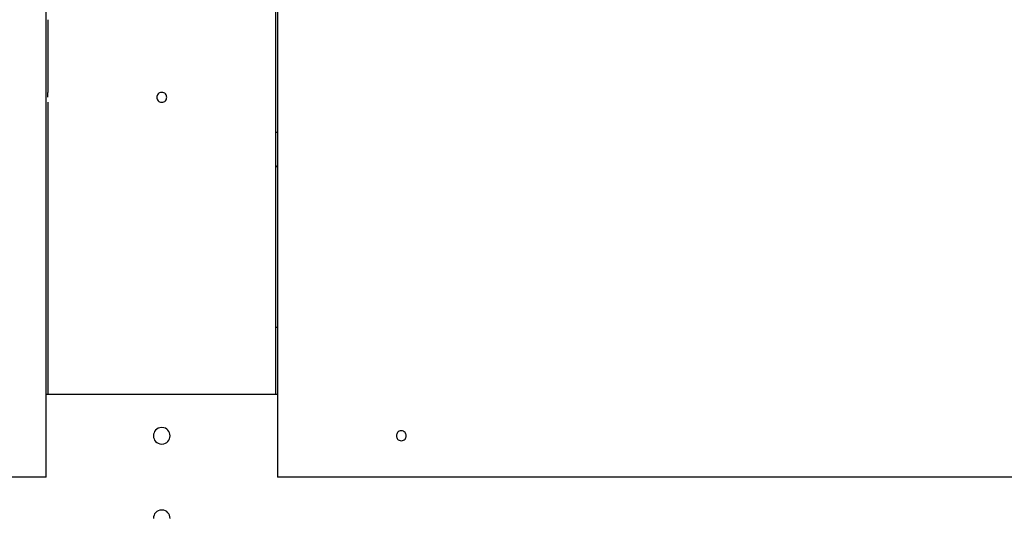
# Model space of a CAD drawing. Extents: x -85 to 75, y 37 to 88.
# Drawn here: x 30 to 36, y 46 to 49 of the extents above; entities that cross this region are included whole.
import ezdxf

# ---------------------------------------------------------------- set-up
doc = ezdxf.new("R2010")
doc.units = 0
doc.layers.get('0').update_dxf_attribs({"linetype": 'CONTINUOUS'})

msp = doc.modelspace()

# ---------------------------------------------------------------- linework, layer by layer
at = {"color": 0}
for points in [[(30.0276, 46.2939), (30.0276, 53.2968)], [(31.4282, 53.2968), (31.4282, 46.2939)], [(31.4182, 46.7941), (31.4182, 52.7965)], [(30.0376, 49.0651), (30.0376, 48.6249)], [(30.0383, 48.5949), (30.0383, 48.5953), (30.0383, 48.5958), (30.0383, 48.5963), (30.0383, 48.5968), (30.0383, 48.5973), (30.0383, 48.5977), (30.0383, 48.5982), (30.0383, 48.5986), (30.0383, 48.5992), (30.0383, 48.5996), (30.0383, 48.6001), (30.0383, 48.6006), (30.0382, 48.601), (30.0382, 48.6015), (30.0382, 48.6019), (30.0382, 48.6024), (30.0382, 48.6029), (30.0382, 48.6033), (30.0382, 48.6038), (30.0382, 48.6042), (30.0382, 48.6047), (30.0382, 48.6052), (30.0382, 48.6056), (30.0382, 48.6061), (30.0382, 48.6065), (30.0382, 48.6069), (30.0382, 48.6074), (30.0381, 48.6078), (30.0381, 48.6083), (30.0381, 48.6086), (30.0381, 48.6091), (30.0381, 48.6095), (30.0381, 48.6099), (30.0381, 48.6104), (30.0381, 48.6108), (30.0381, 48.6111), (30.0381, 48.6116), (30.038, 48.6119), (30.038, 48.6123), (30.038, 48.6128), (30.038, 48.6131), (30.038, 48.6135), (30.038, 48.6139), (30.038, 48.6142), (30.038, 48.6146), (30.038, 48.615), (30.038, 48.6153), (30.0379, 48.6156), (30.0379, 48.616), (30.0379, 48.6164), (30.0379, 48.6166), (30.0379, 48.617), (30.0379, 48.6173), (30.0379, 48.6176), (30.0379, 48.6179), (30.0378, 48.6182), (30.0378, 48.6186), (30.0378, 48.6188), (30.0378, 48.6191), (30.0378, 48.6194), (30.0378, 48.6197), (30.0378, 48.6199), (30.0378, 48.6202), (30.0378, 48.6204), (30.0378, 48.6207), (30.0377, 48.6209), (30.0377, 48.6211), (30.0377, 48.6214), (30.0377, 48.6216), (30.0377, 48.6219), (30.0377, 48.622), (30.0377, 48.6222), (30.0377, 48.6224), (30.0377, 48.6226), (30.0377, 48.6228), (30.0377, 48.623), (30.0377, 48.6231), (30.0376, 48.6232), (30.0376, 48.6234), (30.0376, 48.6236), (30.0376, 48.6237), (30.0376, 48.6238), (30.0376, 48.624), (30.0376, 48.6241), (30.0376, 48.6242), (30.0376, 48.6242), (30.0376, 48.6243), (30.0376, 48.6244), (30.0376, 48.6245), (30.0376, 48.6246), (30.0376, 48.6246), (30.0376, 48.6247), (30.0376, 48.6248), (30.0376, 48.6248), (30.0376, 48.6248), (30.0376, 48.6249), (30.0376, 48.6249), (30.0376, 48.6249)], [(30.7278, 48.6248), (30.7278, 48.6248), (30.7207, 48.624), (30.7146, 48.6221), (30.7094, 48.6191), (30.7053, 48.6154), (30.7019, 48.6108), (30.6997, 48.6057), (30.6983, 48.6002), (30.6979, 48.5948), (30.6983, 48.5891), (30.6997, 48.5837), (30.7019, 48.5786), (30.7053, 48.5742), (30.7094, 48.5703), (30.7146, 48.5675), (30.7207, 48.5656), (30.7278, 48.565), (30.7278, 48.565), (30.7346, 48.5656), (30.7407, 48.5675), (30.7459, 48.5703), (30.7502, 48.5742), (30.7534, 48.5786), (30.7557, 48.5837), (30.7571, 48.5891), (30.7577, 48.5948), (30.7571, 48.6002), (30.7557, 48.6057), (30.7534, 48.6107), (30.7502, 48.6153), (30.7459, 48.619), (30.7407, 48.622), (30.7346, 48.6239), (30.7278, 48.6247), (30.7278, 48.6247), (30.7278, 48.6247), (30.7278, 48.6247), (30.7278, 48.6247), (30.7278, 48.6247), (30.7278, 48.6247), (30.7278, 48.6247), (30.7278, 48.6247), (30.7278, 48.6247), (30.7278, 48.6247), (30.7278, 48.6247), (30.7278, 48.6247), (30.7278, 48.6247), (30.7278, 48.6247), (30.7278, 48.6247), (30.7278, 48.6247), (30.7278, 48.6248)], [(30.0376, 48.5649), (30.0376, 46.7941)], [(31.4282, 48.3827), (31.4278, 48.3826), (31.4275, 48.3826), (31.4272, 48.3825), (31.4268, 48.3824), (31.4265, 48.3824), (31.4261, 48.3823), (31.4258, 48.3822), (31.4255, 48.3822), (31.4251, 48.3821), (31.4248, 48.382), (31.4245, 48.382), (31.4241, 48.3819), (31.4238, 48.3818), (31.4235, 48.3818), (31.4231, 48.3817), (31.4228, 48.3817), (31.4225, 48.3817), (31.4222, 48.3816), (31.4218, 48.3815), (31.4215, 48.3815), (31.4212, 48.3814), (31.4208, 48.3813), (31.4205, 48.3813), (31.4202, 48.3812), (31.4199, 48.3811), (31.4194, 48.3811), (31.4189, 48.3809), (31.4182, 48.3808)], [(31.4182, 48.1807), (31.4185, 48.1805), (31.4188, 48.1802), (31.4192, 48.1799), (31.4195, 48.1796), (31.4198, 48.1794), (31.4202, 48.1791), (31.4205, 48.1788), (31.4208, 48.1785), (31.4212, 48.1783), (31.4215, 48.178), (31.4218, 48.1777), (31.4222, 48.1774), (31.4225, 48.1772), (31.4228, 48.1769), (31.4231, 48.1766), (31.4235, 48.1764), (31.4238, 48.1761), (31.4241, 48.1759), (31.4245, 48.1756), (31.4249, 48.1753), (31.4251, 48.175), (31.4255, 48.1748), (31.4259, 48.1745), (31.4261, 48.1742), (31.4264, 48.1739), (31.4268, 48.1737), (31.4274, 48.1732), (31.4282, 48.1726)], [(31.4282, 47.1986), (31.4278, 47.1987), (31.4275, 47.1988), (31.4272, 47.1988), (31.4268, 47.1989), (31.4265, 47.199), (31.4261, 47.199), (31.4258, 47.1991), (31.4255, 47.1992), (31.4251, 47.1992), (31.4249, 47.1993), (31.4245, 47.1994), (31.4241, 47.1994), (31.4238, 47.1995), (31.4235, 47.1996), (31.4231, 47.1996), (31.4228, 47.1996), (31.4225, 47.1997), (31.4222, 47.1997), (31.4218, 47.1998), (31.4215, 47.1999), (31.4212, 47.1999), (31.4208, 47.2), (31.4205, 47.2001), (31.4202, 47.2001), (31.4199, 47.2002), (31.4195, 47.2003), (31.4189, 47.2004), (31.4182, 47.2006)], [(31.4282, 46.7941), (30.0276, 46.7941)], [(30.7278, 46.594), (30.7278, 46.594), (30.7159, 46.5928), (30.7058, 46.5896), (30.6972, 46.5846), (30.6903, 46.5783), (30.6847, 46.5706), (30.6809, 46.5622), (30.6786, 46.5532), (30.6779, 46.544), (30.6786, 46.5345), (30.6809, 46.5255), (30.6847, 46.5171), (30.6903, 46.5096), (30.6972, 46.5031), (30.7058, 46.4983), (30.7159, 46.4951), (30.7278, 46.4942), (30.7278, 46.4942), (30.7394, 46.4951), (30.7495, 46.4983), (30.7581, 46.5031), (30.7652, 46.5096), (30.7705, 46.517), (30.7745, 46.5254), (30.7768, 46.5344), (30.7777, 46.5439), (30.7768, 46.5531), (30.7745, 46.5621), (30.7705, 46.5705), (30.7652, 46.5782), (30.7581, 46.5845), (30.7495, 46.5895), (30.7394, 46.5927), (30.7278, 46.5939), (30.7278, 46.5939), (30.7278, 46.5939), (30.7278, 46.5939), (30.7278, 46.5939), (30.7278, 46.5939), (30.7278, 46.5939), (30.7278, 46.5939), (30.7278, 46.5939), (30.7278, 46.5939), (30.7278, 46.5939), (30.7278, 46.5939), (30.7278, 46.5939), (30.7278, 46.5939), (30.7278, 46.5939), (30.7278, 46.5939), (30.7278, 46.5939), (30.7278, 46.594)], [(32.1784, 46.5739), (32.1784, 46.5739), (32.1713, 46.5731), (32.1652, 46.5712), (32.16, 46.5682), (32.1559, 46.5645), (32.1525, 46.5599), (32.1503, 46.5548), (32.1489, 46.5493), (32.1485, 46.5439), (32.1489, 46.5382), (32.1503, 46.5328), (32.1525, 46.5277), (32.1559, 46.5233), (32.16, 46.5194), (32.1652, 46.5166), (32.1713, 46.5147), (32.1784, 46.5142), (32.1784, 46.5142), (32.1852, 46.5147), (32.1913, 46.5166), (32.1965, 46.5194), (32.2008, 46.5233), (32.204, 46.5277), (32.2063, 46.5328), (32.2077, 46.5382), (32.2083, 46.5439), (32.2077, 46.5493), (32.2063, 46.5548), (32.204, 46.5599), (32.2008, 46.5645), (32.1965, 46.5682), (32.1913, 46.5712), (32.1852, 46.5731), (32.1784, 46.5739), (32.1784, 46.5739), (32.1784, 46.5739), (32.1784, 46.5739), (32.1784, 46.5739), (32.1784, 46.5739), (32.1784, 46.5739), (32.1784, 46.5739), (32.1784, 46.5739), (32.1784, 46.5739), (32.1784, 46.5739), (32.1784, 46.5739), (32.1784, 46.5739), (32.1784, 46.5739), (32.1784, 46.5739), (32.1784, 46.5739), (32.1784, 46.5739), (32.1784, 46.5739)], [(30.0276, 46.2939), (21.4241, 46.2939)], [(40.0316, 46.2939), (31.4282, 46.2939)], [(30.7278, 46.0938), (30.7278, 46.0938), (30.7159, 46.0926), (30.7058, 46.0894), (30.6972, 46.0844), (30.6903, 46.0781), (30.6847, 46.0704), (30.6809, 46.062), (30.6786, 46.053), (30.6779, 46.0438)], [(30.7777, 46.0438), (30.7768, 46.053), (30.7745, 46.062), (30.7705, 46.0704), (30.7652, 46.078), (30.7581, 46.0843), (30.7495, 46.0893), (30.7394, 46.0925), (30.7278, 46.0937), (30.7278, 46.0937), (30.7278, 46.0937), (30.7278, 46.0937), (30.7278, 46.0937), (30.7278, 46.0937), (30.7278, 46.0937), (30.7278, 46.0937), (30.7278, 46.0937), (30.7278, 46.0937), (30.7278, 46.0937), (30.7278, 46.0937), (30.7278, 46.0937), (30.7278, 46.0937), (30.7278, 46.0937), (30.7278, 46.0937), (30.7278, 46.0937), (30.7278, 46.0938)]]:
    msp.add_lwpolyline(points, dxfattribs=at)

doc.saveas('drawing.dxf')
